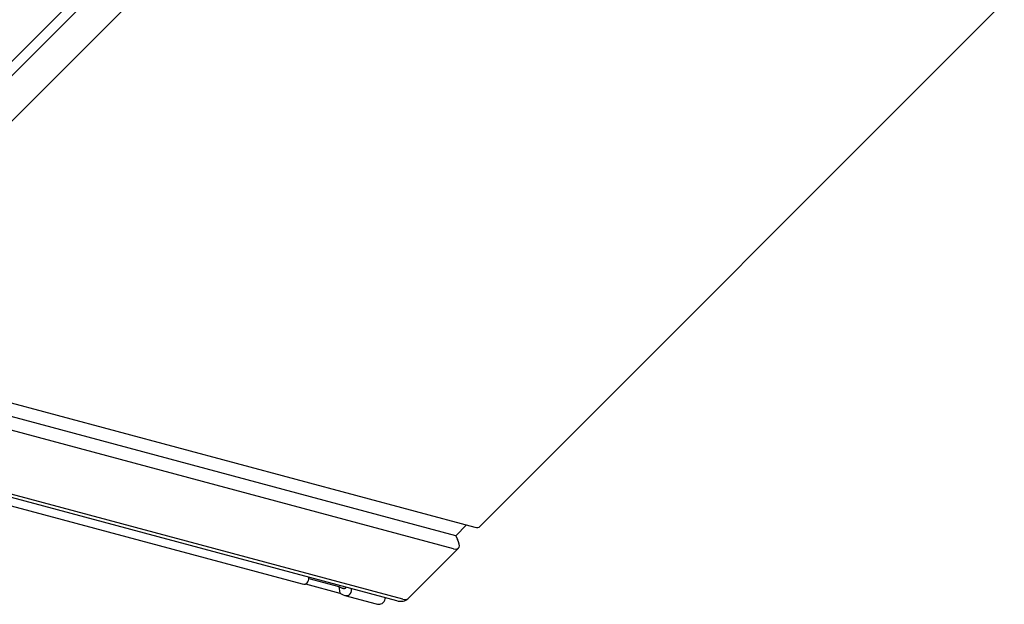
# Model space of a CAD drawing. Units: millimetres. Extents: x -928 to 3456, y -1231 to 1090.
# Drawn here: x 3094 to 3430, y -268 to -68 of the extents above; entities that cross this region are included whole.
import ezdxf

# ---------------------------------------------------------------- set-up
doc = ezdxf.new("R2010")
doc.units = ezdxf.units.MM
doc.header["$LTSCALE"] = 5
doc.layers.add('03-Loudspeaker', color=5, linetype='Continuous')

msp = doc.modelspace()

# ---------------------------------------------------------------- linework, layer by layer
at = {"layer": '03-Loudspeaker'}
for p, q in [((3207.51, 33.4, 240.91), (2982.18, -191.93, -209.76)), ((3430.14, -62.24, 367.89), (3251.27, -241.11, 10.16)), ((3031.87, -182.96, -151.1), (3249.57, -241.29, 8.27)), ((3243, -244.23, -1.23), (3023.71, -185.47, -161.77)), ((3242.24, -248.63, -6.4), (3024.54, -190.29, -165.76)), ((2988.98, -203.69, -214.72), (3222.74, -266.33, -43.6)), ((3246.71, -240.53, 6.17), (3243, -244.23, -1.23)), ((3243, -244.23, -1.23), (3243.61, -245.45, -1.84)), ((3243.94, -248.44, -4.51), (3226.71, -265.67, -38.98))]:
    msp.add_line(p, q, dxfattribs=at)
at = {"layer": '03-Loudspeaker', "color": 241}
for p, q in [((3210.83, 31.81, 242.63), (2982.83, -196.19, -213.37)), ((2991.24, -203.22, -211.99), (3219.24, 24.78, 244.01)), ((3225, -265.86, -40.86), (2991.24, -203.22, -211.99)), ((3007.19, -211.5, -204.31), (3190.61, -260.64, -70.04)), ((3191.76, -260.64, -68.89), (3203.41, -263.76, -60.36)), ((3192.91, -258.78, -65.88), (3203.07, -261.51, -58.44)), ((3203.07, -261.51, -58.44), (3203.41, -263.76, -60.36)), ((3203.07, -261.51, -58.44), (3204.24, -262.07, -57.83)), ((3203.41, -263.76, -60.36), (3204.59, -264.32, -59.75)), ((3204.81, -262.22, -57.42), (3204.24, -262.07, -57.83)), ((3205.17, -264.54, -59.38), (3215.87, -267.41, -51.55))]:
    msp.add_line(p, q, dxfattribs=at)
at = {"layer": '03-Loudspeaker', "extrusion": (-0.57735, -0.57735, 0.57735)}
msp.add_arc((2461.49, 1177.01, -1732.06), 8, 315, 360, dxfattribs=at)
for centre, end_param in [((3245.61, -235.45, 10.16), 6.283185), ((3238.28, -242.78, -4.51), 7.068583)]:
    msp.add_ellipse(centre, major_axis=(5.66, -5.66), ratio=0.57735, start_param=5.759587, end_param=end_param, dxfattribs=at)
at = {"layer": '03-Loudspeaker', "color": 241, "extrusion": (-0.57735, -0.57735, 0.57735)}
for centre, major_axis, ratio, start_param, end_param in [((3189.35, -255.91, -66.57), (-1.27, 4.73, 3.46), 0.707107, 3.141593, 4.371693), ((3203.9, -259.81, -55.92), (-0.63, 2.37, 1.73), 0.707107, 2.971674, 3.980486), ((3203.9, -259.81, -55.92), (1.27, -4.73, -3.46), 0.707107, 6.113267, 7.513286), ((3221.05, -260.02, -38.98), (5.66, -5.66), 0.57735, 5.759587, 6.283185)]:
    msp.add_ellipse(centre, major_axis=major_axis, ratio=ratio, start_param=start_param, end_param=end_param, dxfattribs=at)
at = {"layer": '03-Loudspeaker', "color": 241}
msp.add_open_spline([(3215.87, -267.41, -51.55), (3216.44, -267.56, -51.13), (3216.96, -267.57, -50.62), (3218.04, -267.26, -49.23), (3218.52, -266.8, -48.29), (3218.89, -265.9, -47.01), (3218.97, -265.62, -46.67), (3219.01, -265.33, -46.33)], degree=3, knots=[0.072093, 0.072093, 0.072093, 0.072093, 0.25, 0.25, 0.5, 0.5, 0.5941519, 0.5941519, 0.5941519, 0.5941519], dxfattribs=at)

doc.saveas('drawing.dxf')
